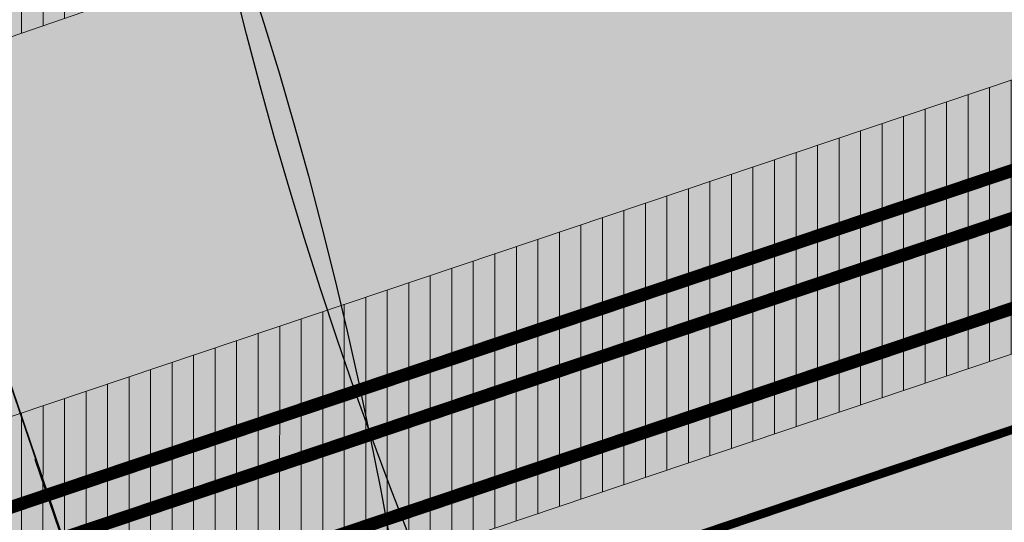
# Model space of a CAD drawing. Units: metres. Extents: x 542912 to 547970, y 6576657 to 6578561.
# Drawn here: x 547043 to 547066, y 6578277 to 6578289 of the extents above; entities that cross this region are included whole.
import ezdxf

# ---------------------------------------------------------------- set-up
doc = ezdxf.new("R2010")
doc.units = ezdxf.units.M
doc.header["$MEASUREMENT"] = 0
for name, color, linetype in [('0_teekaitsevöönd', 7, 'plussjoon_vaike'), ('5_Parkla hats', 254, 'Continuous'), ('7_Parkla', 7, 'Continuous'), ('7_Parkla hats', 254, 'Continuous'), ('DP_tehno_hüdrant', 7, 'Continuous'), ('DP_tehno_parkla', 7, 'Continuous')]:
    doc.layers.add(name, color=color, linetype=linetype)
doc.layers.add('4_siht_BT', color=7, linetype='Continuous', lineweight=9, true_color=0xffe5e5)
for name, color, linetype, lineweight in [('5_tehnovõrgu kaitsevöönd', 201, 'Continuous', 9), ('DP_tehno_reoveesurvetoru', 16, 'Survekanal1', 9), ('DP_tehno_sademeveetoru', 130, 'Kanal2', 15), ('DP_tehno_veetoru', 5, 'Vesi1', 9)]:
    doc.layers.add(name, color=color, linetype=linetype, lineweight=lineweight)
doc.styles.add('romans', font='romans.shx')
doc.styles.get("Standard").update_dxf_attribs({"font": 'arial.ttf'})
doc.linetypes.add('Kanal2', pattern='A,3.4,-0.4,["K2",Standard,S=0.5,R=0,X=-0.1,Y=-0.25],-1.2', length=5)
doc.linetypes.add('plussjoon_vaike', pattern='A,25,-10,["+",romans,S=14,R=0,X=-8.5,Y=-6],-10', length=45)
doc.linetypes.add('Survekanal1', pattern='A,3.4,-0.4,["KS1",Standard,S=0.5,R=0,X=-0.1,Y=-0.25],-1.4', length=5.199999999999999)
doc.linetypes.add('Vesi1', pattern='A,3.4,-0.4,["V1",Standard,S=0.5,R=0,X=-0.1,Y=-0.25],-1.2', length=5)
pattern_1 = [(90, (0, 0), (-0.5, 1.110223024625157e-16), [])]

msp = doc.modelspace()

# ---------------------------------------------------------------- hatches: boundary and pattern name
at = {"layer": '4_siht_BT'}
msp.add_hatch(color=256, dxfattribs=at).paths.add_polyline_path([(547156.715707475, 6578329.49612943), (547254.4649963281, 6578032.445368893), (547179.7177344715, 6578001.891119669), (547127.0200000033, 6577980.350000001), (547047.0600000024, 6577961.219999999), (546976.6199999973, 6577959.710000001), (546933.549999997, 6577966.18), (546904.299999997, 6577978.949999999), (546867.75, 6578055.489999999), (546845.8500000015, 6578123.010000002), (546837.7036360014, 6578182.312634975), (546859.5465564242, 6578221.857402965), (546877.8999624944, 6578233.606638647)])
at = {"layer": '5_Parkla hats'}
h = msp.add_hatch(color=256, dxfattribs=at)
edge = h.paths.add_edge_path()
edge.add_line((547158.3817575152, 6578314.838077844), (547151.3318089105, 6578312.548487252))
edge.add_line((547151.3318089105, 6578312.548487252), (547153.6951643833, 6578305.271253087))
edge.add_line((547153.6951643833, 6578305.271253087), (547154.1347431142, 6578305.266221438))
edge.add_line((547154.1347431142, 6578305.266221438), (547172.9091286943, 6578248.212531018))
edge.add_arc((547169.1095584788, 6578246.962224583), 4.000000000483449, -71.84783226182691, 18.214577699151903, ccw=False)
edge.add_line((547170.3557254554, 6578243.161294715), (547167.6691542763, 6578242.280479651))
edge.add_arc((547167.3576125326, 6578243.230712119), 1.000000000285624, 198.3807470587183, 288.15216770450854, ccw=False)
edge.add_line((547166.4086305076, 6578242.915381948), (547166.141653604, 6578243.718845449))
edge.add_line((547166.141653604, 6578243.718845449), (547170.8865637275, 6578245.295496305))
edge.add_line((547170.8865637275, 6578245.295496305), (547164.926823496, 6578263.231256572))
edge.add_line((547164.926823496, 6578263.231256572), (547160.181913372, 6578261.654605717))
edge.add_line((547160.181913372, 6578261.654605717), (547158.9210856273, 6578261.739765365))
edge.add_line((547158.9210856273, 6578261.739765365), (547160.3650267207, 6578266.526730387))
edge.add_line((547160.3650267207, 6578266.526730387), (547100.9109211514, 6578284.460478765))
edge.add_line((547100.9109211514, 6578284.460478765), (547099.466980058, 6578279.673513743))
edge.add_line((547099.466980058, 6578279.673513743), (547071.6700546937, 6578288.066639855))
edge.add_line((547071.6700546937, 6578288.066639855), (547065.147194988, 6578266.504304892))
edge.add_arc((547064.1900329288, 6578266.793857639), 1.000000000190096, 253.2145776584543, 343.16881850572213, ccw=False)
edge.add_line((547063.9012447102, 6578265.836464634), (547061.5290895823, 6578266.552001989))
edge.add_arc((547057.0306771286, 6578251.201987028), 15.99558295018867, 73.66646591470295, 101.2677636737171)
edge.add_line((547053.9052299553, 6578266.889251094), (547052.5107785386, 6578266.602645613))
edge.add_arc((547051.504156432, 6578271.500268703), 4.999999999802083, 198.8393215055019, 281.6144182752804, ccw=False)
edge.add_line((547046.7720170843, 6578269.885692229), (547042.9862161985, 6578281.012615642))
edge.add_line((547042.9862161985, 6578281.012615642), (547036.3525776191, 6578278.777701951))
edge.add_line((547036.3525776191, 6578278.777701951), (547041.1183740578, 6578267.637640064))
edge.add_arc((547028.322712591, 6578263.166771538), 13.55424722179027, -17.831358460089916, 19.25967171600638, ccw=False)
edge.add_line((547041.2258400788, 6578259.016239189), (547033.7934245268, 6578234.109839966))
edge.add_line((547033.7934245268, 6578234.109839966), (547027.1679003241, 6578212.144849318))
edge.add_arc((547026.2105073198, 6578212.433637537), 1.000000000077873, 253.2145776648402, 343.2145776354441, ccw=False)
edge.add_line((547025.9217191013, 6578211.476244533), (547025.6484695246, 6578211.55866759))
edge.add_line((547025.6484695246, 6578211.55866759), (547030.3268386686, 6578227.068434259))
edge.add_line((547030.3268386686, 6578227.068434259), (547025.5398736481, 6578228.512375374))
edge.add_arc((547024.0988627208, 6578228.717805319), 1.455580281195171, 351.8866051862574, 387.6726532821585)
edge.add_line((547025.3879470184, 6578229.393805045), (547026.8318881113, 6578234.180770064))
edge.add_line((547026.8318881113, 6578234.180770064), (546990.6424325483, 6578245.09696473))
edge.add_line((546990.6424325483, 6578245.09696473), (546989.1984914386, 6578240.309999713))
edge.add_arc((546987.5979274336, 6578234.488412903), 6.037605330042168, 74.62715596543865, 86.20250396028753)
edge.add_line((546987.99779981, 6578240.512761847), (546986.3264393916, 6578245.225144934))
edge.add_line((546986.3264393916, 6578245.225144934), (546973.6030050587, 6578240.712471803))
edge.add_line((546973.6030050587, 6578240.712471803), (546975.2743653378, 6578236.00008867))
edge.add_arc((546978.1055433217, 6578227.640499778), 8.826001089003507, 108.7099199047304, 121.016019606484)
edge.add_line((546973.5577016536, 6578235.20458805), (546968.770736632, 6578236.648529143))
edge.add_line((546968.770736632, 6578236.648529143), (546957.0748137771, 6578197.874112468))
edge.add_line((546957.0748137771, 6578197.874112468), (546961.8617787985, 6578196.430171374))
edge.add_arc((546960.8132048639, 6578196.746463427), 1.095238768099221, 253.2145776384285, 343.21457764018714, ccw=False)
edge.add_line((546960.4969128108, 6578195.697889493), (546943.4507589637, 6578200.839694772))
edge.add_arc((546943.7191953976, 6578201.729617376), 0.9295269550007834, 163.2145776305605, 253.21457763197958, ccw=False)
edge.add_line((546942.8292727941, 6578201.99805381), (546945.4927307002, 6578210.827970689))
edge.add_arc((545748.560253267, 6578655.135713853), 1276.736748969713, 339.6348045463315, 339.8475443786356)
edge.add_line((546947.134195522, 6578215.275246072), (546948.7591362719, 6578219.728585515))
edge.add_line((546948.7591362719, 6578219.728585515), (546951.6531170593, 6578225.042493047))
edge.add_line((546951.6531170593, 6578225.042493047), (546956.4282006527, 6578231.428262935))
edge.add_line((546956.4282006527, 6578231.428262935), (546959.389830723, 6578234.446125055))
edge.add_arc((546989.6546819438, 6578202.122606157), 44.28059499742719, 116.9981208965994, 133.1160963438545, ccw=False)
edge.add_line((546969.5530064675, 6578241.577564482), (546975.4942077876, 6578244.120212231))
edge.add_line((546975.4942077876, 6578244.120212231), (546985.6604704419, 6578247.251066392))
edge.add_line((546985.6604704419, 6578247.251066392), (546995.6757776781, 6578249.057931067))
edge.add_line((546995.6757776781, 6578249.057931067), (547019.2796072394, 6578252.258684296))
edge.add_arc((547021.1518439511, 6578272.794952277), 20.62143479220669, 264.7908967260249, 326.8486637216847)
edge.add_line((547038.4167088331, 6578261.518072678), (547040.1208439819, 6578264.604216632))
edge.add_line((547040.1208439819, 6578264.604216632), (547041.1183740578, 6578267.637640064))
edge.add_line((547041.1183740578, 6578267.637640064), (547036.3525776191, 6578278.777701951))
edge.add_arc((547019.6884377608, 6578273.19897735), 17.57315354126369, -82.23136476483711, 18.509218277931325, ccw=False)
edge.add_line((547022.0638571329, 6578255.787110472), (547020.7997075233, 6578255.660995569))
edge.add_line((547020.7997075233, 6578255.660995569), (547005.2106227209, 6578253.444067697))
edge.add_line((547005.2106227209, 6578253.444067697), (546983.7462435932, 6578250.251240002))
edge.add_line((546983.7462435932, 6578250.251240002), (546979.6820488572, 6578249.34818368))
edge.add_arc((546990.3890981633, 6578201.067146832), 49.45401322422107, 102.5038470323629, 140.8602457270132)
edge.add_line((546952.032138702, 6578232.283217771), (546948.3557697263, 6578227.125424551))
edge.add_line((546948.3557697263, 6578227.125424551), (546944.990043196, 6578218.930836461))
edge.add_arc((547031.7026160056, 6578179.989124498), 95.0553902406318, 155.8156489557273, 160.4235922128514)
edge.add_line((546942.1418551593, 6578211.838729369), (546942.0754868903, 6578211.618704754))
edge.add_line((546942.0754868903, 6578211.618704754), (546938.7201974018, 6578200.525033208))
edge.add_line((546938.7201974018, 6578200.525033208), (546945.1003453636, 6578226.222308629))
edge.add_line((546945.1003453636, 6578226.222308629), (546947.9123329608, 6578235.398404657))
edge.add_line((546947.9123329608, 6578235.398404657), (546941.2446107377, 6578237.49637098))
edge.add_line((546941.2446107377, 6578237.49637098), (546938.3066090595, 6578227.909064992))
edge.add_line((546938.3066090595, 6578227.909064992), (546931.9264610977, 6578202.211789571))
edge.add_line((546931.9264610977, 6578202.211789571), (546890.0566787902, 6578063.404753473))
edge.add_arc((546924.2916631253, 6578058.85974174), 34.53536280495634, 172.4376756069266, 193.5756956499679)
edge.add_line((546890.7211956228, 6578050.753263111), (546891.4997086764, 6578048.497865471))
edge.add_arc((546900.9524180001, 6578051.760730232), 10.00000000038995, 199.0435339797459, 253.2145776534565)
edge.add_line((546898.0645358134, 6578042.186800188), (546899.0775675268, 6578041.881229098))
edge.add_line((546899.0775675268, 6578041.881229098), (546897.6336264338, 6578037.094264077))
edge.add_line((546897.6336264338, 6578037.094264077), (547034.6365653533, 6577995.768669989))
edge.add_line((547034.6365653533, 6577995.768669989), (547042.6495225192, 6577995.783959284))
edge.add_arc((546966.0283840351, 6578399.296710207), 410.7229467899335, 280.751623930696, 281.6813009221141)
edge.add_arc((546939.289944871, 6578528.624246043), 542.7856427125613, 281.6813018073496, 282.4043859421461)
edge.add_arc((546860.3109512426, 6578886.360702575), 909.1365722766899, 282.4226557465074, 283.3211755852666)
edge.add_arc((545792.2071857522, 6583432.641159086), 5579.200902077546, 283.2375755757859, 283.4281973690026)
edge.add_arc((546765.0932556045, 6579356.433689031), 1388.499976747244, 283.441188802645, 283.888813602479)
edge.add_arc((546903.3555567678, 6578797.273507119), 812.499479387694, 283.8888138409484, 284.6348519481539)
edge.add_arc((546966.038255359, 6578557.273712602), 564.4490371546771, 284.6337207842858, 285.6781440154355)
edge.add_line((547118.571124325, 6578013.825058699), (547176.1027711857, 6578046.978163347))
edge.add_arc((547168.6134140128, 6578059.974683595), 15.00000031418793, 299.9530688149118, 343.22345045051)
edge.add_line((547182.9749800306, 6578055.645084198), (547210.6308599501, 6578147.381456902))
edge.add_arc((547196.2692940113, 6578151.711056218), 15.00000021512198, 343.2234506598085, 378.2145762623128)
edge.add_line((547210.5176826399, 6578156.399705059), (547158.3817575152, 6578314.838077844))
edge = h.paths.add_edge_path(flags=16)
edge.add_line((547149.5909116394, 6578081.282466337), (547147.0928935481, 6578073.00101685))
edge.add_line((547147.0928935481, 6578073.00101685), (547149.9650725613, 6578072.134652195))
edge.add_line((547149.9650725613, 6578072.134652195), (547151.7656583368, 6578078.103968509))
edge.add_line((547151.7656583368, 6578078.103968509), (547168.6593170426, 6578073.172540436))
edge.add_line((547168.6593170426, 6578073.172540436), (547181.8738232336, 6578069.315093808))
edge.add_line((547181.8738232336, 6578069.315093808), (547178.5913596838, 6578058.426946316))
edge.add_arc((547169.0169823072, 6578061.313345938), 10.00000024638009, 300.59894407150705, 343.2234503713619, ccw=False)
edge.add_line((547174.1072379593, 6578052.705831644), (547123.3589041238, 6578022.694613663))
edge.add_arc((547120.0751263741, 6578032.140078377), 9.999999998146453, 253.21457763925468, 289.1703425839076, ccw=False)
edge.add_line((547117.1872441857, 6578022.566148336), (546997.4005182408, 6578058.698640475))
edge.add_arc((546997.9778487784, 6578060.613132998), 1.999648011879875, 163.4342126741805, 253.2188947203706, ccw=False)
edge.add_line((546996.0612001667, 6578061.183264799), (547015.9122941208, 6578126.993769705))
edge.add_arc((547006.3383640875, 6578129.881651889), 9.999999989310895, 343.2145776546394, 359.7547849692028)
edge.add_line((547016.3382724932, 6578129.838853923), (547016.4298428465, 6578151.234533952))
edge.add_arc((547019.4298153527, 6578151.221694536), 2.999999981420145, 73.21457718131097, 179.754784466347, ccw=False)
edge.add_line((547020.2961800271, 6578154.093873524), (547028.5787667148, 6578151.595512408))
edge.add_line((547028.5787667148, 6578151.595512408), (547050.0942308753, 6578222.923750689))
edge.add_line((547050.0942308753, 6578222.923750689), (547052.2220808628, 6578222.28190559))
edge.add_line((547052.2220808628, 6578222.28190559), (547071.616867634, 6578216.431658202))
edge.add_line((547071.616867634, 6578216.431658202), (547074.3610435643, 6578225.529172121))
edge.add_arc((547075.4096174989, 6578225.212880068), 1.095238768099221, 73.21457763842852, 163.2145776401872, ccw=False)
edge.add_line((547075.725909552, 6578226.261454002), (547079.7972147132, 6578225.025523558))
edge.add_line((547079.7972147132, 6578225.025523558), (547078.3532736202, 6578220.238558538))
edge.add_line((547078.3532736202, 6578220.238558538), (547166.6727782697, 6578193.597845368))
edge.add_line((547166.6727782697, 6578193.597845368), (547168.4026731794, 6578199.332806763))
edge.add_line((547168.4026731794, 6578199.332806763), (547173.1896382043, 6578197.888865669))
edge.add_line((547173.1896382043, 6578197.888865669), (547177.868007343, 6578213.39863234))
edge.add_line((547177.868007343, 6578213.39863234), (547173.081042322, 6578214.842573434))
edge.add_line((547173.081042322, 6578214.842573434), (547174.3447036649, 6578219.031873591))
edge.add_line((547174.3447036649, 6578219.031873591), (547179.0896137893, 6578220.608524447))
edge.add_line((547179.0896137893, 6578220.608524447), (547174.8326564804, 6578233.41978178))
edge.add_line((547174.8326564804, 6578233.41978178), (547170.0877463567, 6578231.843130926))
edge.add_line((547170.0877463567, 6578231.843130926), (547169.6777885029, 6578233.076893725))
edge.add_arc((547170.6267705292, 6578233.392223905), 1.000000004447681, 108.38074735002931, 198.3807475398638, ccw=False)
edge.add_line((547170.311440352, 6578234.341205932), (547171.2455965525, 6578234.639610114))
edge.add_line((547171.2455965525, 6578234.639610114), (547172.9817781722, 6578235.208831929))
edge.add_arc((547174.2279451482, 6578231.40790206), 3.9999999997715, 18.214577702800625, 108.15216773025051, ccw=False)
edge.add_line((547178.027515363, 6578232.658208495), (547188.5976516051, 6578200.536503192))
edge.add_arc((547185.747973944, 6578199.598773367), 2.999999999656795, -16.78542238479548, 18.214577684862377, ccw=False)
edge.add_line((547188.6201529563, 6578198.732408709), (547183.0628670334, 6578180.308850121))
edge.add_arc((547180.19068802, 6578181.175214778), 3.00000000067944, 288.2145787571628, 343.2145776380124, ccw=False)
edge.add_line((547181.1284178989, 6578178.325537133), (547173.5582635016, 6578175.834462559))
edge.add_line((547173.5582635016, 6578175.834462559), (547172.3383424154, 6578176.221146302))
edge.add_line((547172.3383424154, 6578176.221146302), (547165.671431576, 6578154.118950345))
edge.add_line((547165.671431576, 6578154.118950345), (547168.5147876904, 6578153.306079119))
edge.add_line((547168.5147876904, 6578153.306079119), (547166.9842843907, 6578148.218326645))
edge.add_line((547166.9842843907, 6578148.218326645), (547164.4771645654, 6578148.98662613))
edge.add_line((547164.4771645654, 6578148.98662613), (547162.4302425153, 6578142.307096908))
edge.add_line((547162.4302425153, 6578142.307096908), (547164.8096162943, 6578141.577944824))
edge.add_line((547164.8096162943, 6578141.577944824), (547154.0054551275, 6578106.087464645))
edge.add_line((547154.0054551275, 6578106.087464645), (547151.4185764074, 6578106.867771263))
edge.add_line((547151.4185764074, 6578106.867771263), (547148.0722330702, 6578095.77394718))
edge.add_line((547148.0722330702, 6578095.77394718), (547159.1422604525, 6578092.434781889))
edge.add_line((547159.1422604525, 6578092.434781889), (547155.262256187, 6578079.571760826))
edge.add_line((547155.262256187, 6578079.571760826), (547149.5909116393, 6578081.282466337))
edge.add_line((547149.5909116393, 6578081.282466337), (547147.0928935481, 6578073.00101685))
edge.add_line((547147.0928935481, 6578073.00101685), (547149.5909116394, 6578081.282466337))
edge = h.paths.add_edge_path(flags=16)
edge.add_line((547038.578012686, 6578217.483970842), (547035.2358043294, 6578218.507700183))
edge.add_line((547035.2358043294, 6578218.507700183), (547035.1339964778, 6578217.364782451))
edge.add_line((547035.1339964778, 6578217.364782451), (547035.5093319914, 6578216.18374517))
edge.add_line((547035.5093319914, 6578216.18374517), (547036.373568984, 6578215.210209374))
edge.add_line((547036.373568984, 6578215.210209374), (547038.0396752702, 6578214.527966896))
edge.add_line((547038.0396752702, 6578214.527966896), (547046.7724157578, 6578211.911243248))
edge.add_line((547046.7724157578, 6578211.911243248), (547050.0887046056, 6578222.925414214))
edge.add_line((547050.0887046056, 6578222.925414214), (547051.8194061322, 6578222.404685218))
edge.add_line((547051.8194061322, 6578222.404685218), (547062.5367044142, 6578257.874919211))
edge.add_arc((547061.5795423472, 6578258.164471972), 1.000000011970466, 343.1688178179226, 433.2145769707232)
edge.add_line((547061.8683305806, 6578259.121864984), (547059.5030689796, 6578259.83532297))
edge.add_arc((547056.5994231283, 6578243.967201938), 16.13159707857706, 79.63039048414082, 126.5150786873467)
edge.add_line((547047.0005692405, 6578256.932171214), (547043.3195740997, 6578244.914527024))
edge.add_line((547043.3195740997, 6578244.914527024), (547042.8461632148, 6578243.368964392))
edge.add_arc((547044.7690707477, 6578242.784991123), 2.009626372968654, 163.1068391780549, 256.9419202366558)
edge.add_line((547044.315018496, 6578240.827330603), (547045.6069489566, 6578240.431608082))
edge.add_line((547045.6069489566, 6578240.431608082), (547038.578012686, 6578217.483970842))
edge = h.paths.add_edge_path(flags=16)
edge.add_arc((546991.7854280119, 6578022.059112156), 0.7950000005093631, 253.21457771048068, 343.2145776630488, ccw=False)
edge.add_line((546991.5558413786, 6578021.297984716), (546985.615217787, 6578023.089915615))
edge.add_arc((546985.904006005, 6578024.047308619), 1.000000000031828, 163.2145776807526, 253.2145776903838, ccw=False)
edge.add_line((546984.946613001, 6578024.336096837), (546993.4644215105, 6578052.5744035))
edge.add_arc((546994.4218145149, 6578052.285615281), 1.000000000189328, 73.21457765206839, 163.2145776373703, ccw=False)
edge.add_line((546994.7106027337, 6578053.243008286), (547000.4549607594, 6578051.510278974))
edge.add_arc((547000.166172541, 6578050.552885969), 1.000000000132686, -16.785422325026218, 73.21457767122621, ccw=False)
edge.add_line((547001.1235655446, 6578050.264097751), (546996.3366005234, 6578051.708038843))
edge.add_line((546996.3366005234, 6578051.708038843), (546987.7595904291, 6578023.273466615))
edge.add_line((546987.7595904291, 6578023.273466615), (546992.5465554508, 6578021.829525522))
edge = h.paths.add_edge_path(flags=16)
edge.add_line((547053.6141027011, 6578016.931085763), (547065.9122638705, 6578029.181099367))
edge.add_arc((547065.2065453402, 6578029.889591679), 0.9999999997847568, 314.8876222976396, 433.2145776430443)
edge.add_line((547065.4953335589, 6578030.846984683), (547057.6097528001, 6578033.225592851))
edge.add_arc((547057.3209645817, 6578032.268199846), 1.000000000132686, 73.21457767122611, 163.2145776335178)
edge.add_line((547056.3635715775, 6578032.556988065), (547051.9509911567, 6578017.928366283))
edge.add_arc((547052.9083841643, 6578017.63957807), 1.000000001315934, 163.2145780469901, 314.8876227129108)
edge = h.paths.add_edge_path(flags=16)
edge.add_arc((547084.0595874373, 6578020.024743701), 4.999999999216342, 73.2145776522903, 134.9238210771414)
edge.add_line((547080.5287574059, 6578023.564975231), (547069.6116997265, 6578012.676910115))
edge.add_arc((547070.3178657207, 6578011.968863788), 1.000000006493246, 134.9238197192987, 282.5984920992984)
edge.add_line((547070.5359832795, 6578010.992941279), (547101.725716122, 6578017.963812194))
edge.add_arc((547101.5075985315, 6578018.939734686), 0.9999999971439635, 282.5984940793853, 433.214578271502)
edge.add_line((547101.796386739, 6578019.897127691), (547085.5035285305, 6578024.811708722))
at = {"layer": '5_tehnovõrgu kaitsevöönd'}
h = msp.add_hatch(dxfattribs=at)
h.set_pattern_fill('ANSI31', color=256, scale=4, angle=45, style=0)
h.set_pattern_definition(pattern_1)
h.paths.add_polyline_path([(546877.8999624981, 6578233.606638649), (546870.760795643, 6578229.036383208), (547154.5290406757, 6578326.629123237), (547214.4483740834, 6578144.454045429), (547208.4326354786, 6578124.499444803), (547211.3140176497, 6578123.632041338), (547217.5939405815, 6578144.492988675), (547156.7157074834, 6578329.496129405)])
h = msp.add_hatch(dxfattribs=at)
h.set_pattern_fill('ANSI31', color=256, scale=4, angle=45, style=0)
h.set_pattern_definition(pattern_1)
h.paths.add_polyline_path([(547147.2994214678, 6578314.51789472), (547143.5012223861, 6578313.240065402), (547143.5224911638, 6578313.247216189), (547026.9029663003, 6578274.038506071), (547023.6596824657, 6578283.73156912), (547018.9877573298, 6578282.124814369), (547019.4171127562, 6578280.693436205), (546872.5552622924, 6578230.185140639), (546860.1329122344, 6578222.23276831), (546861.501819004, 6578221.096152764), (547020.0883353733, 6578275.63257233), (547022.9290658715, 6578267.366706954), (547023.8651035515, 6578267.681843939), (547024.18423857, 6578266.734052602), (547143.2538277601, 6578306.82664355), (547162.0889632574, 6578313.167317881), (547160.21386391, 6578318.865565856)])
at = {"layer": '7_Parkla hats'}
h = msp.add_hatch(color=256, dxfattribs=at)
h.dxf.hatch_style = 1
edge = h.paths.add_edge_path(flags=16)
edge.add_line((547149.5909116399, 6578081.282466337), (547147.0928935485, 6578073.00101685))
edge.add_line((547147.0928935485, 6578073.00101685), (547149.9650725618, 6578072.134652195))
edge.add_line((547149.9650725618, 6578072.134652195), (547151.7656583373, 6578078.103968509))
edge.add_line((547151.7656583373, 6578078.103968509), (547168.659317043, 6578073.172540436))
edge.add_line((547168.659317043, 6578073.172540436), (547181.8738232341, 6578069.315093808))
edge.add_line((547181.8738232341, 6578069.315093808), (547178.5913596842, 6578058.426946316))
edge.add_arc((547169.0169823077, 6578061.313345938), 10.00000024638009, 300.59894407150705, 343.2234503713619, ccw=False)
edge.add_line((547174.1072379597, 6578052.705831644), (547123.3589041242, 6578022.694613663))
edge.add_arc((547120.0751263746, 6578032.140078377), 9.999999998146453, 253.21457763925468, 289.1703425839076, ccw=False)
edge.add_line((547117.1872441862, 6578022.566148336), (546997.4005182412, 6578058.698640475))
edge.add_arc((546997.9778487788, 6578060.613132998), 1.999648011879875, 163.4342126741805, 253.2188947203706, ccw=False)
edge.add_line((546996.0612001672, 6578061.183264799), (547015.9122941212, 6578126.993769705))
edge.add_arc((547006.338364088, 6578129.881651889), 9.999999989310895, 343.2145776546394, 359.7547849692028)
edge.add_line((547016.3382724937, 6578129.838853923), (547016.4298428469, 6578151.234533952))
edge.add_arc((547019.4298153531, 6578151.221694536), 2.999999981420145, 73.21457718131097, 179.754784466347, ccw=False)
edge.add_line((547020.2961800275, 6578154.093873524), (547028.5787667152, 6578151.595512408))
edge.add_line((547028.5787667152, 6578151.595512408), (547050.0942308757, 6578222.923750689))
edge.add_line((547050.0942308757, 6578222.923750689), (547052.2220808633, 6578222.28190559))
edge.add_line((547052.2220808633, 6578222.28190559), (547071.6168676345, 6578216.431658202))
edge.add_line((547071.6168676345, 6578216.431658202), (547074.3610435647, 6578225.529172121))
edge.add_arc((547075.4096174993, 6578225.212880068), 1.095238768099221, 73.21457763842852, 163.2145776401872, ccw=False)
edge.add_line((547075.7259095524, 6578226.261454002), (547079.7972147136, 6578225.025523558))
edge.add_line((547079.7972147136, 6578225.025523558), (547078.3532736207, 6578220.238558538))
edge.add_line((547078.3532736207, 6578220.238558538), (547166.6727782702, 6578193.597845368))
edge.add_line((547166.6727782702, 6578193.597845368), (547168.4026731799, 6578199.332806763))
edge.add_line((547168.4026731799, 6578199.332806763), (547173.1896382048, 6578197.888865669))
edge.add_line((547173.1896382048, 6578197.888865669), (547177.8680073435, 6578213.39863234))
edge.add_line((547177.8680073435, 6578213.39863234), (547173.0810423224, 6578214.842573434))
edge.add_line((547173.0810423224, 6578214.842573434), (547174.3447036654, 6578219.031873591))
edge.add_line((547174.3447036654, 6578219.031873591), (547179.0896137898, 6578220.608524447))
edge.add_line((547179.0896137898, 6578220.608524447), (547174.8326564808, 6578233.41978178))
edge.add_line((547174.8326564808, 6578233.41978178), (547170.0877463572, 6578231.843130926))
edge.add_line((547170.0877463572, 6578231.843130926), (547169.6777885034, 6578233.076893725))
edge.add_arc((547170.6267705297, 6578233.392223905), 1.000000004447681, 108.38074735002931, 198.3807475398638, ccw=False)
edge.add_line((547170.3114403525, 6578234.341205932), (547171.245596553, 6578234.639610114))
edge.add_line((547171.245596553, 6578234.639610114), (547172.9817781727, 6578235.208831929))
edge.add_arc((547174.2279451487, 6578231.40790206), 3.9999999997715, 18.214577702800625, 108.15216773025051, ccw=False)
edge.add_line((547178.0275153634, 6578232.658208495), (547188.5976516056, 6578200.536503192))
edge.add_arc((547185.7479739444, 6578199.598773367), 2.999999999656795, -16.78542238479548, 18.214577684862377, ccw=False)
edge.add_line((547188.6201529568, 6578198.732408709), (547183.0628670339, 6578180.308850121))
edge.add_arc((547180.1906880204, 6578181.175214778), 3.00000000067944, 288.2145787571628, 343.2145776380124, ccw=False)
edge.add_line((547181.1284178994, 6578178.325537133), (547173.5582635021, 6578175.834462559))
edge.add_line((547173.5582635021, 6578175.834462559), (547172.3383424159, 6578176.221146302))
edge.add_line((547172.3383424159, 6578176.221146302), (547170.7598556934, 6578170.988134538))
edge.add_line((547170.7598556934, 6578170.988134538), (547173.3467344197, 6578170.207827918))
edge.add_line((547173.3467344197, 6578170.207827918), (547168.4015478272, 6578153.813505909))
edge.add_line((547168.4015478272, 6578153.813505909), (547165.8146691071, 6578154.593812528))
edge.add_line((547165.8146691071, 6578154.593812528), (547155.9236726129, 6578121.803102133))
edge.add_line((547155.9236726129, 6578121.803102133), (547158.5105513463, 6578121.022795509))
edge.add_line((547158.5105513463, 6578121.022795509), (547154.0054551279, 6578106.087464645))
edge.add_line((547154.0054551279, 6578106.087464645), (547151.4185764078, 6578106.867771263))
edge.add_line((547151.4185764078, 6578106.867771263), (547148.0722330706, 6578095.77394718))
edge.add_line((547148.0722330706, 6578095.77394718), (547159.142260453, 6578092.434781889))
edge.add_line((547159.142260453, 6578092.434781889), (547155.2622561875, 6578079.571760826))
edge.add_line((547155.2622561875, 6578079.571760826), (547149.5909116397, 6578081.282466337))
edge.add_line((547149.5909116397, 6578081.282466337), (547147.0928935485, 6578073.00101685))
edge.add_line((547147.0928935485, 6578073.00101685), (547149.5909116399, 6578081.282466337))
h.paths.add_polyline_path([(547141.650321187, 6578241.881246852), (547146.8202434109, 6578240.321790471), (547145.3835281347, 6578235.553275093), (547145.0847425022, 6578234.561597979), (547143.9411095417, 6578230.765851088), (547138.7654838552, 6578232.306398355), (547140.2131102098, 6578237.111087173), (547141.2381328185, 6578240.513163289)], flags=16)
h.paths.add_polyline_path([(547115.8034391765, 6578249.68757158), (547115.8937941416, 6578249.660316888), (547115.8982347491, 6578249.658977423), (547120.9733613998, 6578248.1281152), (547119.5314385094, 6578243.342335496), (547118.0885243298, 6578238.553266628), (547113.0133978258, 6578240.084128806), (547112.918601991, 6578240.112723568), (547114.361020584, 6578244.900147574), (547114.3752230665, 6578244.947285974), (547114.3759618973, 6578244.949738173)], flags=16)
h.paths.add_polyline_path([(547092.5355676564, 6578256.694439154), (547093.4770593273, 6578256.410774058), (547097.7059855813, 6578255.136627074), (547097.126802637, 6578253.214304147), (547096.2612298822, 6578250.341446154), (547094.8211483962, 6578245.561779067), (547090.5802463426, 6578246.839534709), (547089.6476854694, 6578247.12050911), (547091.0882571263, 6578251.896303751), (547091.2932987486, 6578252.576059371)], flags=16)
edge = h.paths.add_edge_path(flags=16)
edge.add_line((547056.2716985235, 6578237.164960441), (547062.5367044146, 6578257.874919211))
edge.add_arc((547061.5795423477, 6578258.164471972), 1.000000011970466, 343.1688178179226, 433.2145769707232)
edge.add_line((547061.8683305811, 6578259.121864984), (547059.5030689801, 6578259.83532297))
edge.add_arc((547056.5994231288, 6578243.967201938), 16.13159707857706, 79.63039048414082, 126.5150786873468)
edge.add_line((547047.000569241, 6578256.932171214), (547043.3195741002, 6578244.914527024))
edge.add_line((547043.3195741002, 6578244.914527024), (547042.8461632152, 6578243.368964392))
edge.add_arc((547044.7584663307, 6578242.783219708), 2.000000009963375, 162.9700026525128, 252.9700024659241)
edge.add_line((547044.1727216409, 6578240.870916595), (547056.2716985235, 6578237.164960441))
h.paths.add_polyline_path([(546993.7829856537, 6578231.61560997), (546998.952907877, 6578230.05615359), (546997.5089667831, 6578225.269188568), (546996.065025691, 6578220.482223548), (546990.8951034658, 6578222.041679924), (546992.3390445597, 6578226.82864495)], flags=16)
h.paths.add_polyline_path([(546982.5280967122, 6578199.497430146), (546987.6980189355, 6578197.937973768), (546986.2540778425, 6578193.151008746), (546984.8101367485, 6578188.364043724), (546979.6402145261, 6578189.923500104), (546981.0842065718, 6578194.710420545)], flags=16)
h.paths.add_polyline_path([(547013.2871075473, 6578207.975829318), (547018.4570297706, 6578206.41637294), (547018.3940526163, 6578206.207590576), (547017.1904014777, 6578202.217236726), (547017.013088678, 6578201.629407918), (547016.8357758736, 6578201.041579096), (547015.6321247402, 6578197.051225264), (547015.569147585, 6578196.842442896), (547010.3992253612, 6578198.401899278), (547011.6567351287, 6578202.570805684), (547011.8431664542, 6578203.188864298), (547012.029597777, 6578203.806922905)], flags=16)
h.paths.add_polyline_path([(547003.468308113, 6578175.424467172), (547007.0763602173, 6578174.33613361), (547008.6382303364, 6578173.865010792), (547008.2346779257, 6578172.527150624), (547007.73810422, 6578170.880905516), (547007.1942583132, 6578169.07794323), (547006.6503713313, 6578167.274844773), (547006.6194881015, 6578167.172460444), (547006.1537977951, 6578165.628600229), (547005.7503481503, 6578164.291080751), (547004.1878467193, 6578164.762393996), (547000.5804259265, 6578165.850537129), (547001.1676451652, 6578167.797291029), (547002.0243156375, 6578170.637331808), (547002.8809861103, 6578173.477372587)], flags=16)
h.paths.add_polyline_path([(546951.7690858776, 6578191.019030973), (546954.4215173889, 6578190.218950998), (546956.9390081009, 6578189.459574593), (546955.4950156612, 6578184.672439223), (546954.0511259148, 6578179.885644551), (546951.5336352028, 6578180.645020954), (546948.8812036915, 6578181.44510093), (546950.3250934035, 6578186.231895614)], flags=16)
h.paths.add_polyline_path([(546972.7092972803, 6578166.946068), (546973.1658576131, 6578166.808351049), (546977.8792195036, 6578165.38661162), (546976.4352270281, 6578160.599476255), (546974.9913373166, 6578155.812681578), (546970.2769734086, 6578157.234723255), (546969.8214150933, 6578157.372137956), (546971.2653048048, 6578162.158932637), (546972.662473517, 6578166.790837487)], flags=16)
h.paths.add_polyline_path([(546941.9502286189, 6578158.467477124), (546944.6026601298, 6578157.667397147), (546947.1201508408, 6578156.908020739), (546946.3216861375, 6578154.26094419), (546945.6762097478, 6578152.121055717), (546944.2322686543, 6578147.334090695), (546941.7147779427, 6578148.093467101), (546939.0623464328, 6578148.893547082), (546940.2114262786, 6578152.702985745), (546940.5062875263, 6578153.680512104)], flags=16)
h.paths.add_polyline_path([(546996.2344119642, 6578142.093185127), (546999.8052392583, 6578141.016080065), (547001.404334188, 6578140.533728749), (547000.7644207398, 6578138.412282584), (547000.4111198327, 6578137.2410166), (546999.9603930949, 6578135.746763727), (546998.5164520014, 6578130.959798705), (546994.3355888841, 6578132.220915096), (546993.3465297776, 6578132.519255083), (546993.512384518, 6578133.06909804), (546994.7904708716, 6578137.306220107)], flags=16)
h.paths.add_polyline_path([(546930.9762827507, 6578122.086564312), (546933.628714263, 6578121.286484336), (546936.146204974, 6578120.527107932), (546935.3477338282, 6578117.880010024), (546934.702263881, 6578115.74014291), (546934.0567939393, 6578113.600275815), (546933.2583227879, 6578110.953177888), (546930.7408320764, 6578111.712554291), (546928.0884005642, 6578112.512634268), (546929.5002160543, 6578117.193096235), (546929.5323416572, 6578117.29959929), (546929.8271287219, 6578118.276879717)], flags=16)
h.paths.add_polyline_path([(546985.2604660979, 6578105.71227232), (546988.9300650335, 6578104.605373759), (546990.4303883216, 6578104.15281594), (546988.9864472286, 6578099.365850918), (546987.5425061351, 6578094.578885898), (546982.7720878664, 6578096.017835822), (546982.3725839113, 6578096.138342276), (546982.7542783422, 6578097.403738696), (546983.480768674, 6578099.812205235), (546983.8165250053, 6578100.9253073), (546984.1522813309, 6578102.038409347)], flags=16)
h.paths.add_polyline_path([(546951.9164941516, 6578098.013601337), (546957.0864163758, 6578096.454144958), (546955.6424752837, 6578091.667179938), (546955.1151593067, 6578089.91901781), (546954.1985341888, 6578086.880214915), (546949.0286119655, 6578088.439671293), (546949.4150219145, 6578089.720700637), (546950.4725530604, 6578093.22663632)], flags=16)
h.paths.add_polyline_path([(546921.157483317, 6578089.535202164), (546923.8099148301, 6578088.735122193), (546926.3274055403, 6578087.975745784), (546924.8834644491, 6578083.18878077), (546923.4395233537, 6578078.40181574), (546920.9220326426, 6578079.161192145), (546918.2696011323, 6578079.961272128), (546919.4187551639, 6578083.770956732), (546919.6814168808, 6578084.641734948), (546919.7135422239, 6578084.748237142), (546920.0083292881, 6578085.725517567)], flags=16)
h.paths.add_polyline_path([(546975.4416666641, 6578073.160910174), (546977.490815057, 6578072.54280464), (546980.1320455088, 6578071.746103354), (546980.6115888874, 6578071.601453792), (546980.3639906878, 6578070.780614268), (546979.1676477939, 6578066.81448877), (546977.7237067004, 6578062.027523749), (546977.5487048598, 6578062.080311339), (546974.1265106667, 6578063.112582685), (546972.5537844775, 6578063.586980131), (546973.997725571, 6578068.373945152)], flags=16)
h.paths.add_polyline_path([(546942.1007676013, 6578065.47235566), (546942.586453075, 6578065.325852314), (546947.2706866404, 6578063.912888721), (546945.8236856228, 6578059.115814842), (546944.3797570458, 6578054.328926668), (546939.2128658765, 6578055.898431551), (546940.6537731951, 6578060.67526827), (546942.0509566511, 6578065.307222001)], flags=16)
h.paths.add_polyline_path([(546913.9236449981, 6578056.204111837), (546913.9911153992, 6578056.183760053), (546919.0935672196, 6578054.644655451), (546917.6496261274, 6578049.857690431), (546916.3682874171, 6578045.609786125), (546916.2056850335, 6578045.070725407), (546915.6382527002, 6578045.241885811), (546911.1032332126, 6578046.609830009), (546911.0357628115, 6578046.630181793), (546912.4778106068, 6578051.410870139), (546912.4797238056, 6578051.41721279)], flags=16)
h.paths.add_polyline_path([(547020.9820850618, 6578032.993336634), (547025.7545571862, 6578031.552101018), (547029.607450189, 6578030.39125032), (547030.5560149312, 6578030.10545387), (547029.9284054575, 6578028.028355237), (547028.9965585506, 6578024.935531646), (547024.5952511973, 6578026.261615893), (547024.1952955959, 6578026.382119821), (547019.4226285075, 6578027.823413833)], flags=16)
edge = h.paths.add_edge_path(flags=16)
edge.add_line((547053.6141027015, 6578016.931085763), (547065.9122638709, 6578029.181099367))
edge.add_arc((547065.2065453407, 6578029.889591679), 0.9999999997847568, 314.8876222976396, 433.2145776430443)
edge.add_line((547065.4953335593, 6578030.846984683), (547057.6097528005, 6578033.225592851))
edge.add_arc((547057.3209645821, 6578032.268199846), 1.000000000132686, 73.21457767122611, 163.2145776335178)
edge.add_line((547056.3635715779, 6578032.556988065), (547051.9509911572, 6578017.928366283))
edge.add_arc((547052.9083841648, 6578017.63957807), 1.000000001315934, 163.2145780469902, 314.8876227129108)
edge = h.paths.add_edge_path(flags=16)
edge.add_arc((547084.0595874378, 6578020.024743701), 4.999999999216342, 73.2145776522903, 134.9238210771414)
edge.add_line((547080.5287574064, 6578023.564975231), (547069.611699727, 6578012.676910115))
edge.add_arc((547070.3178657212, 6578011.968863788), 1.000000006493246, 134.9238197192987, 282.5984920992984)
edge.add_line((547070.5359832799, 6578010.992941279), (547101.7257161224, 6578017.963812194))
edge.add_arc((547101.507598532, 6578018.939734686), 0.9999999971439635, 282.5984940793853, 433.214578271502)
edge.add_line((547101.7963867395, 6578019.897127691), (547085.503528531, 6578024.811708722))
edge = h.paths.add_edge_path()
edge.add_line((547158.3817575149, 6578314.838077844), (547151.3318089101, 6578312.548487252))
edge.add_line((547151.3318089101, 6578312.548487252), (547153.6951643829, 6578305.271253087))
edge.add_line((547153.6951643829, 6578305.271253087), (547154.1347431139, 6578305.266221438))
edge.add_line((547154.1347431139, 6578305.266221438), (547172.909128694, 6578248.212531018))
edge.add_arc((547169.1095584783, 6578246.962224583), 4.000000000594031, -71.84783226024223, 18.214577698630592, ccw=False)
edge.add_line((547170.3557254551, 6578243.161294715), (547167.6691542759, 6578242.280479651))
edge.add_arc((547167.3576125322, 6578243.230712119), 1.000000000285624, 198.3807470587183, 288.15216770450854, ccw=False)
edge.add_line((547166.4086305073, 6578242.915381948), (547166.1416536036, 6578243.718845449))
edge.add_line((547166.1416536036, 6578243.718845449), (547170.8865637272, 6578245.295496305))
edge.add_line((547170.8865637272, 6578245.295496305), (547164.9268234957, 6578263.231256572))
edge.add_line((547164.9268234957, 6578263.231256572), (547160.1819133717, 6578261.654605717))
edge.add_line((547160.1819133717, 6578261.654605717), (547158.9210856269, 6578261.739765365))
edge.add_line((547158.9210856269, 6578261.739765365), (547160.3650267203, 6578266.526730387))
edge.add_line((547160.3650267203, 6578266.526730387), (547100.910921151, 6578284.460478765))
edge.add_line((547100.910921151, 6578284.460478765), (547099.4669800577, 6578279.673513743))
edge.add_line((547099.4669800577, 6578279.673513743), (547071.6700546934, 6578288.066639855))
edge.add_line((547071.6700546934, 6578288.066639855), (547065.1471949876, 6578266.504304892))
edge.add_arc((547064.1900329284, 6578266.793857639), 1.000000000301524, 253.2145776648402, 343.16881850765344, ccw=False)
edge.add_line((547063.9012447099, 6578265.836464634), (547061.5290895819, 6578266.552001989))
edge.add_arc((547057.0306771282, 6578251.201987028), 15.99558295018867, 73.66646591470295, 101.2677636737171)
edge.add_line((547053.905229955, 6578266.889251094), (547052.5107785383, 6578266.602645613))
edge.add_arc((547051.5041564316, 6578271.500268703), 4.999999999802083, 198.8393215055019, 281.6144182752804, ccw=False)
edge.add_line((547046.772017084, 6578269.885692229), (547042.9862161982, 6578281.012615642))
edge.add_line((547042.9862161982, 6578281.012615642), (547036.3525776188, 6578278.777701951))
edge.add_line((547036.3525776188, 6578278.777701951), (547041.1183740575, 6578267.637640064))
edge.add_arc((547028.3227125906, 6578263.166771538), 13.55424722190017, -17.831358459939224, 19.259671715844092, ccw=False)
edge.add_line((547041.2258400784, 6578259.016239189), (547033.7934245265, 6578234.109839966))
edge.add_line((547033.7934245265, 6578234.109839966), (547027.1679003238, 6578212.144849318))
edge.add_arc((547026.2105073194, 6578212.433637537), 1.000000000077873, 253.2145776648402, 343.2145776354441, ccw=False)
edge.add_line((547025.9217191009, 6578211.476244533), (547025.6484695242, 6578211.55866759))
edge.add_line((547025.6484695242, 6578211.55866759), (547030.3268386682, 6578227.068434259))
edge.add_line((547030.3268386682, 6578227.068434259), (547025.5398736477, 6578228.512375374))
edge.add_arc((547024.0988627204, 6578228.717805319), 1.455580281195171, 351.8866051862574, 387.6726532821585)
edge.add_line((547025.387947018, 6578229.393805045), (547026.831888111, 6578234.180770064))
edge.add_line((547026.831888111, 6578234.180770064), (546990.642432548, 6578245.09696473))
edge.add_line((546990.642432548, 6578245.09696473), (546989.1984914383, 6578240.309999713))
edge.add_arc((546987.5979274331, 6578234.488412903), 6.037605330073029, 74.62715596437342, 86.2025039591852)
edge.add_line((546987.9977998097, 6578240.512761847), (546986.3264393912, 6578245.225144934))
edge.add_line((546986.3264393912, 6578245.225144934), (546973.6030050584, 6578240.712471803))
edge.add_line((546973.6030050584, 6578240.712471803), (546975.2743653374, 6578236.00008867))
edge.add_arc((546978.1055433213, 6578227.640499778), 8.826001089003507, 108.7099199047304, 121.016019606484)
edge.add_line((546973.5577016532, 6578235.20458805), (546968.7707366317, 6578236.648529143))
edge.add_line((546968.7707366317, 6578236.648529143), (546957.0748137768, 6578197.874112468))
edge.add_line((546957.0748137768, 6578197.874112468), (546961.8617787982, 6578196.430171374))
edge.add_arc((546960.8132048635, 6578196.746463427), 1.095238768210676, 253.214577644259, 343.21457764194594, ccw=False)
edge.add_line((546960.4969128105, 6578195.697889493), (546943.4507589634, 6578200.839694772))
edge.add_arc((546943.7191953971, 6578201.729617376), 0.9295269549671641, 163.2145776284882, 253.21457763884962, ccw=False)
edge.add_line((546942.8292727937, 6578201.99805381), (546945.4927306998, 6578210.827970689))
edge.add_arc((545748.5602532665, 6578655.135713853), 1276.736748969822, 339.6348045463334, 339.8475443786373)
edge.add_line((546947.1341955217, 6578215.275246072), (546948.7591362715, 6578219.728585515))
edge.add_line((546948.7591362715, 6578219.728585515), (546951.6531170589, 6578225.042493047))
edge.add_line((546951.6531170589, 6578225.042493047), (546956.4282006524, 6578231.428262935))
edge.add_line((546956.4282006524, 6578231.428262935), (546959.3898307227, 6578234.446125055))
edge.add_arc((546989.6546819435, 6578202.122606157), 44.28059499742719, 116.9981208965994, 133.1160963438546, ccw=False)
edge.add_line((546969.5530064672, 6578241.577564482), (546975.4942077872, 6578244.120212231))
edge.add_line((546975.4942077872, 6578244.120212231), (546985.6604704416, 6578247.251066392))
edge.add_line((546985.6604704416, 6578247.251066392), (546995.6757776778, 6578249.057931067))
edge.add_line((546995.6757776778, 6578249.057931067), (547019.2796072391, 6578252.258684296))
edge.add_arc((547021.1518439507, 6578272.794952277), 20.62143479220669, 264.7908967260249, 326.8486637216847)
edge.add_line((547038.4167088327, 6578261.518072678), (547040.1208439815, 6578264.604216632))
edge.add_line((547040.1208439815, 6578264.604216632), (547041.1183740575, 6578267.637640064))
edge.add_line((547041.1183740575, 6578267.637640064), (547036.3525776188, 6578278.777701951))
edge.add_arc((547019.6884377605, 6578273.19897735), 17.57315354126369, -82.23136476483711, 18.509218277931325, ccw=False)
edge.add_line((547022.0638571326, 6578255.787110472), (547020.799707523, 6578255.660995569))
edge.add_line((547020.799707523, 6578255.660995569), (547005.2106227205, 6578253.444067697))
edge.add_line((547005.2106227205, 6578253.444067697), (546983.7462435928, 6578250.251240002))
edge.add_line((546983.7462435928, 6578250.251240002), (546979.6820488569, 6578249.34818368))
edge.add_arc((546990.389098163, 6578201.067146832), 49.45401322422107, 102.5038470323629, 140.8602457270132)
edge.add_line((546952.0321387016, 6578232.283217771), (546948.355769726, 6578227.125424551))
edge.add_line((546948.355769726, 6578227.125424551), (546944.9900431957, 6578218.930836461))
edge.add_arc((547031.7026160053, 6578179.989124498), 95.05539024073799, 155.8156489557561, 160.4235922128749)
edge.add_line((546942.141855159, 6578211.838729369), (546942.0754868899, 6578211.618704754))
edge.add_line((546942.0754868899, 6578211.618704754), (546938.7201974015, 6578200.525033208))
edge.add_line((546938.7201974015, 6578200.525033208), (546945.1003453633, 6578226.222308629))
edge.add_line((546945.1003453633, 6578226.222308629), (546947.9293806456, 6578235.419209265))
edge.add_line((546947.9293806456, 6578235.419209265), (546941.2446107373, 6578237.49637098))
edge.add_line((546941.2446107373, 6578237.49637098), (546938.3066090591, 6578227.909064992))
edge.add_line((546938.3066090591, 6578227.909064992), (546931.9264610973, 6578202.211789571))
edge.add_line((546931.9264610973, 6578202.211789571), (546890.0566787899, 6578063.404753473))
edge.add_arc((546924.291663125, 6578058.85974174), 34.53536280507173, 172.437675606952, 193.5756956499226)
edge.add_line((546890.7211956225, 6578050.753263111), (546891.499708676, 6578048.497865471))
edge.add_arc((546900.9524179999, 6578051.760730232), 10.0000000005, 199.0435339795283, 253.2145776528179)
edge.add_line((546898.064535813, 6578042.186800188), (546899.0775675265, 6578041.881229098))
edge.add_line((546899.0775675265, 6578041.881229098), (546897.6336264334, 6578037.094264077))
edge.add_line((546897.6336264334, 6578037.094264077), (547034.6365653529, 6577995.768669989))
edge.add_line((547034.6365653529, 6577995.768669989), (547042.6495225189, 6577995.783959284))
edge.add_arc((546966.0283840349, 6578399.296710207), 410.7229467899117, 280.7516239306801, 281.6813009220982)
edge.add_arc((546939.2899448705, 6578528.624246043), 542.7856427125848, 281.6813018073616, 282.4043859421581)
edge.add_arc((546860.3109512422, 6578886.360702575), 909.1365722766899, 282.4226557465074, 283.3211755852666)
edge.add_arc((545792.2071857518, 6583432.641159086), 5579.200902077573, 283.2375755757871, 283.4281973690038)
edge.add_arc((546765.0932556043, 6579356.433689031), 1388.499976747217, 283.4411888026403, 283.8888136024744)
edge.add_arc((546903.3555567676, 6578797.273507119), 812.499479387666, 283.8888138409404, 284.634851948146)
edge.add_arc((546966.0382553586, 6578557.273712602), 564.4490371547065, 284.6337207842973, 285.6781440154469)
edge.add_line((547118.5711243247, 6578013.825058699), (547176.1027711853, 6578046.978163347))
edge.add_arc((547168.6134140125, 6578059.974683595), 15.00000031418793, 299.9530688149118, 343.22345045051)
edge.add_line((547182.9749800302, 6578055.645084198), (547210.6308599497, 6578147.381456902))
edge.add_arc((547196.2692940109, 6578151.711056218), 15.00000021512198, 343.2234506598085, 378.2145762623128)
edge.add_line((547210.5176826395, 6578156.399705059), (547158.3817575149, 6578314.838077844))

# ---------------------------------------------------------------- linework, layer by layer
at = {"layer": '0_teekaitsevöönd', "ltscale": 0.2, "const_width": 0.2}
msp.add_lwpolyline([(546837.1530773421, 6578202.029448908), (547180.44352501, 6578317.569551199), (547324.4065639739, 6578366.051237452), (547328.9677090547, 6578367.010570503), (547333.0612024942, 6578367.179035186), (547339.4406166996, 6578365.628589697), (547343.6269651882, 6578363.186145612), (547354.7637487061, 6578352.495134789), (547362.5527890613, 6578345.312342348), (547374.8491505599, 6578336.369986537), (547390.6186318966, 6578328.429674422), (547410.788317337, 6578323.09927937), (547423.5541880372, 6578321.961944426), (547448.5324818175, 6578324.085340161), (547485.6413173355, 6578332.032091225), (547502.629324135, 6578335.567246326), (547516.7772926359, 6578335.882676214), (547535.532065084, 6578334.801204319), (547559.3390959376, 6578335.278864729)], dxfattribs=at)
at = {"layer": '5_Parkla hats'}
for points in [[(547071.6700546937, 6578288.066639855), (547065.147194988, 6578266.504304892, -0.413979663146624), (547063.9012447102, 6578265.836464634), (547061.5290895823, 6578266.552001989, 0.1210190422282489), (547053.9052299553, 6578266.889251094), (547052.5107785386, 6578266.602645613, -0.37774434092557), (547046.7720170843, 6578269.885692229), (547042.9862161985, 6578281.012615642), (547036.3525776191, 6578278.777701951), (547041.1183740578, 6578267.637640064, -0.1632680972336427), (547041.2258400788, 6578259.016239189), (547033.7934245268, 6578234.109839966)], [(547071.6798106844, 6578288.06365016), (547065.1569509787, 6578266.501315198, -0.413979663146624), (547063.9110007009, 6578265.83347494), (547061.538845573, 6578266.549012295, 0.1210190422282489), (547053.914985946, 6578266.8862614), (547052.5205345294, 6578266.599655919, -0.37774434092557), (547046.781773075, 6578269.882702534), (547042.9959721892, 6578281.009625947), (547036.3623336098, 6578278.774712256), (547041.1281300485, 6578267.634650369, -0.1632680972336427), (547041.2355960695, 6578259.013249494), (547033.8031805175, 6578234.106850271)]]:
    msp.add_lwpolyline(points, format="xyb", dxfattribs=at)
at = {"layer": '5_tehnovõrgu kaitsevöönd'}
msp.add_lwpolyline([(546877.8999624981, 6578233.606638649), (546870.760795643, 6578229.036383208), (547154.5290406757, 6578326.629123237), (547214.4483740834, 6578144.454045429), (547208.4326354786, 6578124.499444803), (547211.3140176497, 6578123.632041338), (547217.5939405815, 6578144.492988675), (547156.7157074834, 6578329.496129405), (546877.8999624981, 6578233.606638649), (546877.8999624978, 6578233.606638649)], close=True, dxfattribs=at)
msp.add_lwpolyline([(547147.2994214678, 6578314.51789472), (547143.5012223861, 6578313.240065402), (547143.5224911638, 6578313.247216189), (547026.9029663003, 6578274.038506071), (547023.6596824657, 6578283.73156912), (547018.9877573298, 6578282.124814369), (547019.4171127562, 6578280.693436205), (546872.5552622924, 6578230.185140639), (546872.5552622924, 6578230.185140639), (546860.1329122344, 6578222.23276831), (546861.501819004, 6578221.096152764), (547020.0883353733, 6578275.63257233), (547022.9290658715, 6578267.366706954), (547023.8651035515, 6578267.681843939), (547024.18423857, 6578266.734052602), (547143.2538277601, 6578306.82664355), (547162.0889632574, 6578313.167317881), (547160.21386391, 6578318.865565856), (547147.2994214678, 6578314.51789472), (547147.2994214675, 6578314.51789472)], dxfattribs=at)
at = {"layer": '7_Parkla', "linetype": 'Continuous', "lineweight": 5}
msp.add_lwpolyline([(547151.7014718351, 6578312.660716754), (547172.909128694, 6578248.212531018, -0.4145326350125706), (547170.3557254551, 6578243.161294715), (547167.6691542759, 6578242.280479651, -0.4130455581044449), (547166.4086305073, 6578242.915381948), (547166.1416536036, 6578243.718845449), (547170.8865637272, 6578245.295496305), (547164.9268234957, 6578263.231256572), (547160.1819133717, 6578261.654605717), (547158.9210856269, 6578261.739765365), (547160.3650267203, 6578266.526730387), (547100.910921151, 6578284.460478765), (547099.4669800577, 6578279.673513743), (547071.6700546937, 6578288.066639855), (547065.1471949876, 6578266.504304892, -0.413979663146624), (547063.9012447099, 6578265.836464634), (547061.5290895819, 6578266.552001989, 0.1210190422282489), (547053.905229955, 6578266.889251094), (547052.5107785383, 6578266.602645613, -0.37774434092557), (547046.772017084, 6578269.885692229), (547043.8219728138, 6578278.531935244)], format="xyb", dxfattribs=at)
at = {"layer": '7_Parkla hats'}
msp.add_lwpolyline([(547071.6700546934, 6578288.066639855), (547065.1471949876, 6578266.504304892, -0.413979663146624), (547063.9012447099, 6578265.836464634), (547061.5290895819, 6578266.552001989, 0.1210190422282489), (547053.905229955, 6578266.889251094), (547052.5107785383, 6578266.602645613, -0.37774434092557), (547046.772017084, 6578269.885692229), (547042.9862161982, 6578281.012615642), (547036.3525776188, 6578278.777701951), (547041.1183740575, 6578267.637640064, -0.1632680972336427), (547041.2258400784, 6578259.016239189), (547033.7934245265, 6578234.109839966)], format="xyb", dxfattribs=at)
at = {"layer": 'DP_tehno_hüdrant', "color": 1}
for centre in [(547145.5804209963, 6578313.406064557), (546953.6311103172, 6578258.934462772)]:
    msp.add_circle(centre, 100, dxfattribs=at)
at = {"layer": 'DP_tehno_parkla'}
msp.add_lwpolyline([(547071.6700546937, 6578288.066639855), (547065.1515657519, 6578266.518753137, -0.4139796631466094), (547063.9056154744, 6578265.850912879), (547061.5334601725, 6578266.566450282, 0.1300458343345452), (547052.8033425809, 6578266.662777116, -0.3935835713759094), (547046.772017084, 6578269.885692229), (547043.8219728138, 6578278.531935244)], format="xyb", dxfattribs=at)
at = {"layer": 'DP_tehno_reoveesurvetoru', "ltscale": 3, "const_width": 0.3}
msp.add_lwpolyline([(547024.1803314873, 6578269.87943077), (547330.1014751538, 6578372.893133512), (547392.4013155312, 6578339.556981994), (547389.9388667927, 6578334.955066165)], dxfattribs=at)
at = {"layer": 'DP_tehno_sademeveetoru', "ltscale": 3, "const_width": 0.3}
msp.add_lwpolyline([(547017.9418821092, 6578265.687665517), (547329.9202110345, 6578370.721802421), (547406.1463790905, 6578329.933783181), (547413.0381902488, 6578327.207535801)], dxfattribs=at)
at = {"layer": 'DP_tehno_veetoru', "linetype": 'Vesi1', "ltscale": 3, "const_width": 0.3}
msp.add_lwpolyline([(547025.6923166608, 6578271.521461083), (547146.059851864, 6578311.990297977)], dxfattribs=at)

doc.saveas('drawing.dxf')
